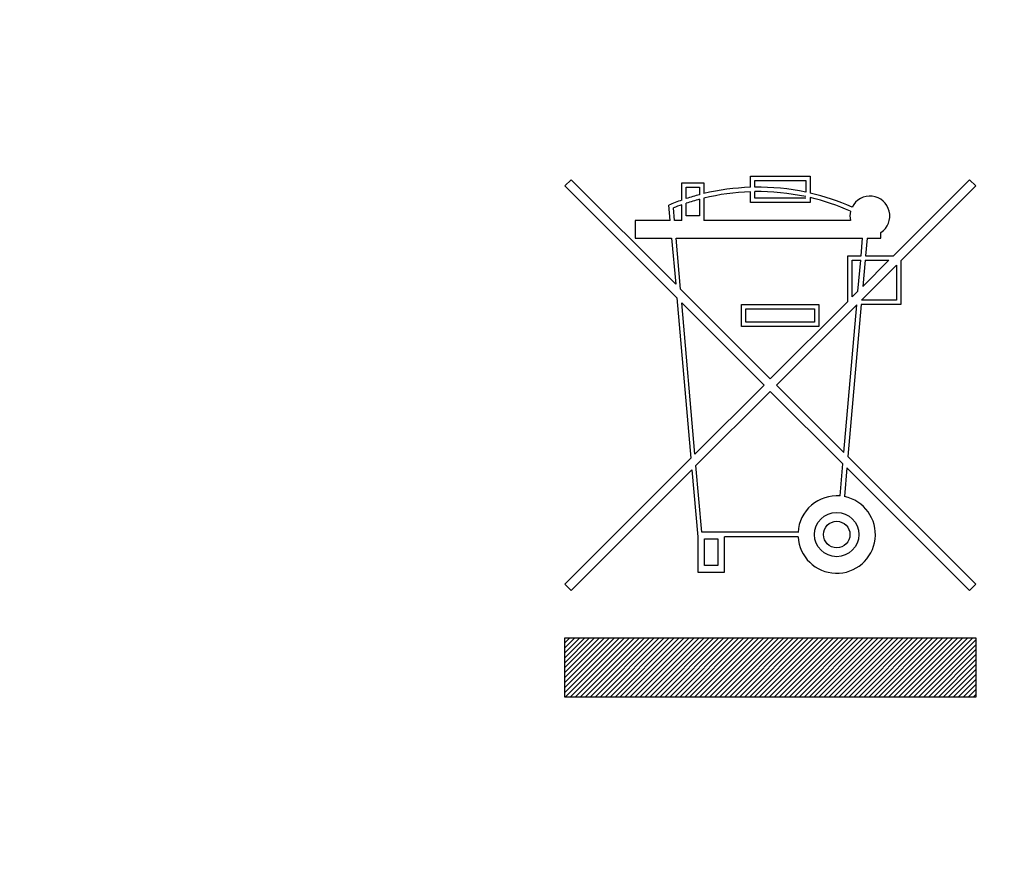
# Model space of a CAD drawing. Units: millimetres. Extents: x -194 to 490, y -278 to 248.
# Drawn here: x -57 to -41, y -85 to -71 of the extents above; entities that cross this region are included whole.
import ezdxf

# ---------------------------------------------------------------- set-up
doc = ezdxf.new("R2010")
doc.units = ezdxf.units.MM
doc.header["$LTSCALE"] = 16.335
doc.layers.get('0').update_dxf_attribs({"linetype": 'CONTINUOUS'})
for name, color, linetype in [('15M_DRUM', 7, 'CONTINUOUS'), ('CURVE', 7, 'CONTINUOUS'), ('DRAFT', 7, 'CONTINUOUS'), ('RACCORDO', 7, 'CONTINUOUS')]:
    doc.layers.add(name, color=color, linetype=linetype)
doc.styles.get("Standard").update_dxf_attribs({"font": 'txt', "width": 0.8})
doc.dimstyles.new('DIMSTYLE_2', dxfattribs={"dimtxt": 3, "dimasz": 3, "dimexe": 1.5, "dimexo": 0.5, "dimgap": 0.75, "dimtad": 1, "dimdec": 0, "dimtxsty": 'STANDARD', "dimblk": '_FILLED', "dimblk1": '_FILLED', "dimblk2": '_FILLED', "dimcen": 0.09, "dimadec": 0, "dimazin": 0, "dimtfac": 1, "dimtdec": 0, "dimtofl": 0, "dimtmove": 0, "dimatfit": 3, "dimldrblk": '_FILLED', "dimfxl": 1, "dimtolj": 1, "dimarcsym": 0})

# ---------------------------------------------------------------- blocks, each defined once
blk = doc.blocks.new('_FILLED')
at = {"color": 0, "linetype": 'BYBLOCK'}
blk.add_solid([(0, 0), (-1, 0.3167), (-1, -0.3167)], dxfattribs=at)
blk = doc.blocks.new('*D2')
at = {"color": 7, "linetype": 'CONTINUOUS'}
for p, q in [((-49.084, 220.094), (-191.966, 220.094)), ((-190.466, 220.094), (-190.466, 0)), ((-190.466, -220.094), (-190.466, 0)), ((-151.084, -220.094), (-191.966, -220.094))]:
    blk.add_line(p, q, dxfattribs=at)
at = {"color": 7, "linetype": 'CONTINUOUS', "xscale": 3, "yscale": 3, "zscale": 3}
for p, rotation in [((-190.466, 220.094), 90), ((-190.466, -220.094), 270)]:
    blk.add_blockref('_FILLED', p, dxfattribs=dict(at, rotation=rotation))

msp = doc.modelspace()

# ---------------------------------------------------------------- linework, layer by layer
at = {"color": 7, "linetype": 'CONTINUOUS'}
msp.add_circle((8.416, -25.094), 102.25, dxfattribs=at)
at = {"layer": '15M_DRUM', "color": 7, "linetype": 'CONTINUOUS'}
for radius in [145, 102.5]:
    msp.add_circle((8.416, -25.094), radius, dxfattribs=at)
at = {"layer": '15M_DRUM', "color": 253, "linetype": 'CONTINUOUS'}
for radius in [143.5, 102.64]:
    msp.add_circle((8.416, -25.094), radius, dxfattribs=at)
msp.add_arc((8.416, -25.094), 104.64, 2.199, 357.801, dxfattribs=at)
at = {"layer": 'CURVE', "color": 253, "linetype": 'CONTINUOUS'}
for p, q in [((-44.921, -73.293), (-43.912, -73.293)), ((-44.921, -73.482), (-44.921, -73.293)), ((-43.912, -73.293), (-43.912, -73.579)), ((-48.055, -73.459), (-47.949, -73.354)), ((-46.162, -75.352), (-48.055, -73.459)), ((-46.182, -75.12), (-47.949, -73.354)), ((-46.08, -73.405), (-45.706, -73.405)), ((-46.08, -73.698), (-46.08, -73.405)), ((-46.005, -73.48), (-45.781, -73.48)), ((-46.005, -73.672), (-46.005, -73.48)), ((-45.781, -73.48), (-45.781, -73.607)), ((-45.706, -73.405), (-45.706, -73.588)), ((-44.846, -73.368), (-43.986, -73.368)), ((-44.846, -73.48), (-44.846, -73.368)), ((-43.986, -73.368), (-43.986, -73.563)), ((-42.505, -74.639), (-41.22, -73.354)), ((-42.379, -74.724), (-41.114, -73.459)), ((-41.22, -73.354), (-41.114, -73.459)), ((-45.706, -73.665), (-45.706, -74.04)), ((-44.921, -73.741), (-44.921, -73.557)), ((-44.846, -73.667), (-44.846, -73.555)), ((-43.986, -73.667), (-44.846, -73.667)), ((-43.912, -73.656), (-43.912, -73.741)), ((-46.277, -74.04), (-46.299, -73.781)), ((-46.201, -74.04), (-46.22, -73.83)), ((-46.08, -74.04), (-46.08, -73.777)), ((-46.005, -73.966), (-46.005, -73.751)), ((-45.781, -73.684), (-45.781, -73.966)), ((-43.912, -73.741), (-44.921, -73.741)), ((-45.781, -73.966), (-46.005, -73.966)), ((-46.277, -74.04), (-46.865, -74.04)), ((-46.865, -74.04), (-46.865, -74.339)), ((-46.08, -74.04), (-46.201, -74.04)), ((-43.23, -74.04), (-45.706, -74.04)), ((-42.715, -74.339), (-42.715, -74.245)), ((-46.865, -74.339), (-46.25, -74.339)), ((-46.25, -74.339), (-46.182, -75.12)), ((-46.175, -74.339), (-43.025, -74.339)), ((-46.1, -75.203), (-46.175, -74.339)), ((-43.051, -74.639), (-43.025, -74.339)), ((-42.95, -74.339), (-42.976, -74.639)), ((-42.95, -74.339), (-42.715, -74.339)), ((-43.276, -74.639), (-43.051, -74.639)), ((-43.276, -75.41), (-43.276, -74.639)), ((-42.976, -74.639), (-42.505, -74.639)), ((-43.201, -74.713), (-43.057, -74.713)), ((-43.201, -75.335), (-43.201, -74.713)), ((-43.103, -75.237), (-43.057, -74.713)), ((-43.041, -75.386), (-42.454, -74.799)), ((-42.982, -74.713), (-43.021, -75.155)), ((-43.021, -75.155), (-42.58, -74.713)), ((-42.982, -74.713), (-42.58, -74.713)), ((-42.454, -74.799), (-42.454, -75.386)), ((-42.379, -74.724), (-42.379, -75.461)), ((-44.584, -76.718), (-46.1, -75.203)), ((-43.201, -75.335), (-43.103, -75.237)), ((-46.162, -75.352), (-45.925, -78.059)), ((-44.69, -76.824), (-46.079, -75.434)), ((-45.856, -77.99), (-46.079, -75.434)), ((-45.07, -75.461), (-43.762, -75.461)), ((-45.07, -75.835), (-45.07, -75.461)), ((-44.584, -76.718), (-43.276, -75.41)), ((-44.479, -76.824), (-43.123, -75.469)), ((-43.762, -75.461), (-43.762, -75.835)), ((-43.342, -77.961), (-43.123, -75.469)), ((-43.048, -75.461), (-43.272, -78.03)), ((-42.379, -75.461), (-43.048, -75.461)), ((-42.454, -75.386), (-43.041, -75.386)), ((-44.996, -75.536), (-43.837, -75.536)), ((-44.996, -75.76), (-44.996, -75.536)), ((-43.837, -75.536), (-43.837, -75.76)), ((-43.837, -75.76), (-44.996, -75.76)), ((-43.762, -75.835), (-45.07, -75.835)), ((-44.69, -76.824), (-45.856, -77.99)), ((-44.479, -76.824), (-43.342, -77.961)), ((-44.584, -76.93), (-45.839, -78.184)), ((-44.584, -76.93), (-43.359, -78.155)), ((-45.925, -78.059), (-48.055, -80.188)), ((-43.406, -78.697), (-43.359, -78.155)), ((-43.272, -78.03), (-41.114, -80.188)), ((-45.908, -78.253), (-47.949, -80.294)), ((-45.908, -78.253), (-45.809, -79.386)), ((-45.74, -79.311), (-45.839, -78.184)), ((-43.29, -78.224), (-43.332, -78.708)), ((-43.29, -78.224), (-41.22, -80.294)), ((-44.116, -79.311), (-45.74, -79.311)), ((-45.809, -79.386), (-45.809, -79.984)), ((-45.697, -79.424), (-45.472, -79.424)), ((-45.697, -79.872), (-45.697, -79.424)), ((-45.472, -79.424), (-45.472, -79.872)), ((-44.116, -79.386), (-45.36, -79.386)), ((-45.36, -79.984), (-45.36, -79.386)), ((-45.809, -79.984), (-45.36, -79.984)), ((-45.472, -79.872), (-45.697, -79.872)), ((-47.949, -80.294), (-48.055, -80.188)), ((-41.22, -80.294), (-41.114, -80.188)), ((-48.055, -81.094), (-41.114, -81.094)), ((-48.055, -82.094), (-48.055, -81.094)), ((-41.114, -81.094), (-41.114, -82.094)), ((-41.114, -82.094), (-48.055, -82.094))]:
    msp.add_line(p, q, dxfattribs=at)
at = {"layer": 'CURVE', "color": 7, "linetype": 'CONTINUOUS'}
for p, q in [((-48.055, -81.178), (-47.971, -81.094)), ((-48.055, -81.262), (-47.887, -81.094)), ((-48.055, -81.346), (-47.803, -81.094)), ((-48.055, -81.43), (-47.719, -81.094)), ((-48.055, -81.514), (-47.635, -81.094)), ((-48.055, -81.598), (-47.551, -81.094)), ((-48.055, -81.682), (-47.467, -81.094)), ((-48.055, -81.766), (-47.383, -81.094)), ((-48.055, -81.85), (-47.299, -81.094)), ((-48.055, -81.934), (-47.215, -81.094)), ((-48.055, -82.018), (-47.131, -81.094)), ((-48.047, -82.094), (-47.047, -81.094)), ((-47.963, -82.094), (-46.963, -81.094)), ((-47.879, -82.094), (-46.879, -81.094)), ((-47.795, -82.094), (-46.795, -81.094)), ((-47.711, -82.094), (-46.711, -81.094)), ((-47.627, -82.094), (-46.627, -81.094)), ((-47.543, -82.094), (-46.543, -81.094)), ((-47.459, -82.094), (-46.459, -81.094)), ((-47.375, -82.094), (-46.375, -81.094)), ((-47.291, -82.094), (-46.291, -81.094)), ((-47.207, -82.094), (-46.207, -81.094)), ((-47.123, -82.094), (-46.123, -81.094)), ((-47.039, -82.094), (-46.039, -81.094)), ((-46.955, -82.094), (-45.955, -81.094)), ((-46.871, -82.094), (-45.871, -81.094)), ((-46.787, -82.094), (-45.787, -81.094)), ((-46.703, -82.094), (-45.703, -81.094)), ((-46.619, -82.094), (-45.619, -81.094)), ((-46.535, -82.094), (-45.535, -81.094)), ((-46.451, -82.094), (-45.451, -81.094)), ((-46.367, -82.094), (-45.367, -81.094)), ((-46.283, -82.094), (-45.283, -81.094)), ((-46.198, -82.094), (-45.198, -81.094)), ((-46.114, -82.094), (-45.114, -81.094)), ((-46.03, -82.094), (-45.03, -81.094)), ((-45.946, -82.094), (-44.946, -81.094)), ((-45.862, -82.094), (-44.862, -81.094)), ((-45.778, -82.094), (-44.778, -81.094)), ((-45.694, -82.094), (-44.694, -81.094)), ((-45.61, -82.094), (-44.61, -81.094)), ((-45.526, -82.094), (-44.526, -81.094)), ((-45.442, -82.094), (-44.442, -81.094)), ((-45.358, -82.094), (-44.358, -81.094)), ((-45.274, -82.094), (-44.274, -81.094)), ((-45.19, -82.094), (-44.19, -81.094)), ((-45.106, -82.094), (-44.106, -81.094)), ((-45.022, -82.094), (-44.022, -81.094)), ((-44.938, -82.094), (-43.938, -81.094)), ((-44.854, -82.094), (-43.854, -81.094)), ((-44.77, -82.094), (-43.77, -81.094)), ((-44.686, -82.094), (-43.686, -81.094)), ((-44.602, -82.094), (-43.602, -81.094)), ((-44.518, -82.094), (-43.518, -81.094)), ((-44.434, -82.094), (-43.434, -81.094)), ((-44.35, -82.094), (-43.35, -81.094)), ((-44.266, -82.094), (-43.266, -81.094)), ((-44.182, -82.094), (-43.182, -81.094)), ((-44.098, -82.094), (-43.098, -81.094)), ((-44.014, -82.094), (-43.014, -81.094)), ((-43.93, -82.094), (-42.93, -81.094)), ((-43.846, -82.094), (-42.846, -81.094)), ((-43.762, -82.094), (-42.762, -81.094)), ((-43.678, -82.094), (-42.678, -81.094)), ((-43.594, -82.094), (-42.594, -81.094)), ((-43.51, -82.094), (-42.51, -81.094)), ((-43.426, -82.094), (-42.426, -81.094)), ((-43.342, -82.094), (-42.342, -81.094)), ((-43.258, -82.094), (-42.258, -81.094)), ((-43.174, -82.094), (-42.174, -81.094)), ((-43.09, -82.094), (-42.09, -81.094)), ((-43.006, -82.094), (-42.006, -81.094)), ((-42.922, -82.094), (-41.922, -81.094)), ((-42.838, -82.094), (-41.838, -81.094)), ((-42.754, -82.094), (-41.754, -81.094)), ((-42.67, -82.094), (-41.67, -81.094)), ((-42.586, -82.094), (-41.586, -81.094)), ((-42.502, -82.094), (-41.502, -81.094)), ((-42.418, -82.094), (-41.418, -81.094)), ((-42.334, -82.094), (-41.334, -81.094)), ((-42.25, -82.094), (-41.25, -81.094)), ((-42.166, -82.094), (-41.166, -81.094)), ((-42.082, -82.094), (-41.114, -81.126)), ((-41.998, -82.094), (-41.114, -81.21)), ((-41.914, -82.094), (-41.114, -81.294)), ((-41.83, -82.094), (-41.114, -81.378)), ((-41.746, -82.094), (-41.114, -81.462)), ((-41.662, -82.094), (-41.114, -81.546)), ((-41.578, -82.094), (-41.114, -81.63)), ((-41.494, -82.094), (-41.114, -81.714)), ((-41.41, -82.094), (-41.114, -81.798)), ((-41.326, -82.094), (-41.114, -81.882)), ((-41.242, -82.094), (-41.114, -81.966)), ((-41.158, -82.094), (-41.114, -82.05))]:
    msp.add_line(p, q, dxfattribs=at)
at = {"layer": 'CURVE', "color": 253, "linetype": 'CONTINUOUS'}
for radius in [0.374, 0.224]:
    msp.add_circle((-43.463, -79.349), radius, dxfattribs=at)
for centre, radius, start, end in [((-44.79, -77.405), 3.925, 91.9102, 103.4934), ((-44.79, -77.405), 3.925, 78.1845, 90.8185), ((-44.79, -77.405), 3.925, 104.6185, 108.0305), ((-44.79, -77.405), 3.85, 91.9473, 103.7605), ((-44.79, -77.405), 3.85, 77.9516, 90.8344), ((-44.79, -77.405), 3.925, 66.1508, 77.0671), ((-44.79, -77.405), 3.85, 66.0806, 76.8115), ((-42.902, -73.966), 0.336, 303.7488, 153.3682), ((-44.79, -77.405), 3.925, 109.1821, 112.611), ((-44.79, -77.405), 3.85, 109.5696, 111.7987), ((-44.79, -77.405), 3.85, 104.9088, 108.3931), ((-42.902, -73.966), 0.336, 166.153, 192.8397), ((-43.463, -79.349), 0.654, 85, 176.7242), ((-43.463, -79.349), 0.654, 183.2758, 78.4375)]:
    msp.add_arc(centre, radius, start, end, dxfattribs=at)
at = {"layer": 'DRAFT', "color": 7, "linetype": 'CONTINUOUS'}
msp.add_circle((8.416, -25.094), 102.25, dxfattribs=at)
at = {"layer": 'RACCORDO', "color": 253, "linetype": 'CONTINUOUS'}
for radius in [102.162, 99.162]:
    msp.add_circle((8.416, -25.094), radius, dxfattribs=at)

# ---------------------------------------------------------------- dimensions: what is measured, and where the dimension line sits
at = {"color": 7, "linetype": 'CONTINUOUS'}
dim = msp.add_linear_dim(base=(-190.466, -220.094), p1=(-48.584, 220.094), p2=(-150.584, -220.094), angle=270, dimstyle='DIMSTYLE_2', dxfattribs=at)
dim.commit()
dim.dimension.update_dxf_attribs({"geometry": '*D2', "text_midpoint": (-190.466, -3.536), "dimtype": 160})

doc.saveas('drawing.dxf')
